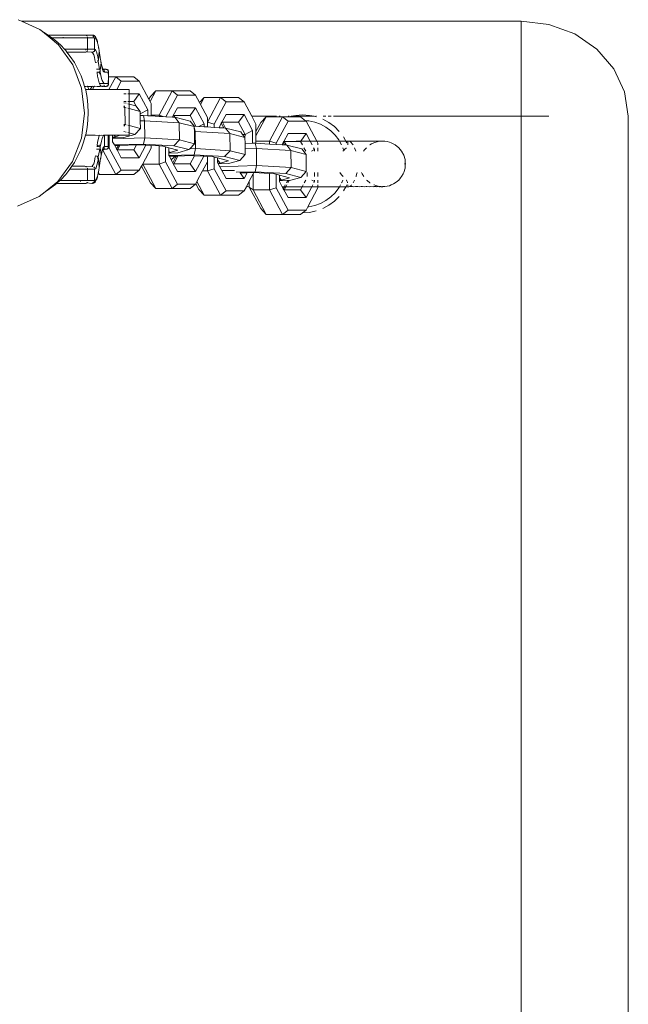
# Model space of a CAD drawing. Units: millimetres. Extents: x -4534 to 351710, y -3372 to 2701.
# Drawn here: x 487 to 594, y 1474 to 1647 of the extents above; entities that cross this region are included whole.
import ezdxf

# ---------------------------------------------------------------- set-up
doc = ezdxf.new("R2010")
doc.units = ezdxf.units.MM
doc.layers.add('Toestel 2D', color=7, linetype='Continuous', lineweight=20)

# ---------------------------------------------------------------- blocks, each defined once
blk = doc.blocks.new('VPL-14-RB0520')
at = {"layer": 'Toestel 2D', "color": 0}
for p, q in [((486.77, 1646.73), (487.34, 1646.48)), ((487.34, 1646.48), (574.81, 1646.48)), ((487.34, 1646.48), (490.57, 1645.03)), ((579.67, 1645.91), (574.81, 1646.48)), ((574.81, 1646.48), (574.81, 1629.81)), ((584.19, 1644.24), (579.67, 1645.91)), ((490.57, 1645.03), (491.02, 1644.65)), ((491.23, 1644.55), (491.02, 1644.65)), ((491.02, 1644.65), (492.36, 1643.55)), ((492.01, 1644.05), (491.23, 1644.55)), ((492.07, 1644.05), (492.01, 1644.05)), ((492.29, 1643.87), (492.07, 1644.05)), ((492.07, 1644.05), (499.67, 1644.05)), ((492.68, 1643.55), (492.29, 1643.87)), ((494.63, 1643.55), (494.65, 1643.68)), ((498.76, 1643.98), (498.66, 1643.98)), ((498.81, 1643.96), (498.76, 1643.98)), ((498.85, 1643.91), (498.81, 1643.96)), ((498.94, 1643.55), (498.93, 1643.74)), ((499.67, 1644.05), (499.73, 1644.02)), ((499.81, 1644.03), (499.73, 1644.02)), ((499.73, 1644.02), (499.79, 1644)), ((499.79, 1644), (499.81, 1644.03)), ((499.86, 1644.03), (499.81, 1644.03)), ((499.97, 1644.01), (499.86, 1644.03)), ((499.86, 1643.91), (499.95, 1643.8)), ((499.95, 1643.8), (500.06, 1643.55)), ((499.97, 1644.01), (500.05, 1643.97)), ((500.05, 1643.97), (500.11, 1643.94)), ((500.06, 1643.93), (500.05, 1643.97)), ((500.05, 1643.97), (500.08, 1643.91)), ((500.08, 1643.91), (500.06, 1643.93)), ((500.1, 1643.87), (500.08, 1643.91)), ((500.1, 1643.87), (500.16, 1643.86)), ((500.11, 1643.94), (500.14, 1643.92)), ((500.14, 1643.92), (500.17, 1643.89)), ((500.17, 1643.89), (500.23, 1643.84)), ((500.23, 1643.84), (500.26, 1643.81)), ((500.31, 1643.73), (500.26, 1643.81)), ((500.31, 1643.73), (500.33, 1643.7)), ((500.39, 1643.6), (500.33, 1643.7)), ((588.07, 1641.59), (584.19, 1644.24)), ((492.36, 1643.55), (492.68, 1643.55)), ((492.36, 1643.55), (493.83, 1642.33)), ((493.29, 1643.1), (492.68, 1643.55)), ((492.68, 1643.55), (494.63, 1643.55)), ((494.23, 1642.25), (493.29, 1643.1)), ((493.83, 1642.33), (496.33, 1638.82)), ((494.89, 1641.55), (494.23, 1642.25)), ((494.63, 1643.55), (498.94, 1643.55)), ((498.94, 1643.55), (498.94, 1641.55)), ((498.94, 1643.55), (500.06, 1643.55)), ((500.06, 1643.55), (500.17, 1643.55)), ((500.17, 1641.55), (500.17, 1643.55)), ((500.3, 1643.49), (500.17, 1643.55)), ((500.43, 1643.32), (500.3, 1643.49)), ((500.45, 1643.49), (500.39, 1643.6)), ((500.43, 1643.32), (500.56, 1643.04)), ((500.5, 1643.35), (500.45, 1643.49)), ((500.5, 1643.35), (500.53, 1643.27)), ((500.53, 1643.27), (500.59, 1643.11)), ((500.61, 1642.88), (500.56, 1643.04)), ((500.59, 1643.11), (500.64, 1642.94)), ((500.69, 1642.74), (500.61, 1642.88)), ((500.64, 1642.94), (500.69, 1642.74)), ((500.68, 1642.64), (500.69, 1642.74)), ((500.71, 1642.51), (500.68, 1642.64)), ((500.68, 1642.64), (500.75, 1642.52)), ((500.8, 1642.29), (500.71, 1642.51)), ((500.75, 1642.52), (500.8, 1642.29)), ((500.8, 1642.15), (500.8, 1642.29)), ((500.85, 1642.04), (500.8, 1642.15)), ((500.86, 1641.82), (500.85, 1642.04)), ((495.11, 1641.31), (494.89, 1641.55)), ((494.89, 1641.55), (498.63, 1641.55)), ((495.32, 1641.05), (495.11, 1641.31)), ((495.9, 1640.3), (495.32, 1641.05)), ((498.45, 1641.05), (495.32, 1641.05)), ((496.62, 1639.23), (495.9, 1640.3)), ((498.45, 1641.05), (498.65, 1641.07)), ((498.63, 1641.55), (498.62, 1641.41)), ((498.63, 1641.55), (498.94, 1641.55)), ((498.65, 1641.07), (498.75, 1641.1)), ((498.75, 1641.1), (498.69, 1641.13)), ((498.8, 1641.13), (498.75, 1641.1)), ((498.8, 1641.13), (499.67, 1641.05)), ((498.88, 1641.22), (498.85, 1641.18)), ((498.93, 1641.35), (498.94, 1641.55)), ((500.17, 1641.55), (498.94, 1641.55)), ((499.67, 1641.05), (499.76, 1641.01)), ((499.76, 1641.01), (499.81, 1641.06)), ((499.88, 1640.86), (499.76, 1641.01)), ((499.81, 1641.06), (499.88, 1641.07)), ((499.97, 1641.1), (499.88, 1641.07)), ((500, 1640.58), (499.88, 1640.86)), ((500.03, 1641.14), (499.97, 1641.1)), ((500, 1640.58), (500.12, 1640.19)), ((500.08, 1641.18), (500.03, 1641.14)), ((500.08, 1641.18), (500.12, 1641.25)), ((500.08, 1641.18), (500.15, 1641.17)), ((500.15, 1641.35), (500.12, 1641.25)), ((500.17, 1641.55), (500.15, 1641.35)), ((500.27, 1641.5), (500.17, 1641.55)), ((500.39, 1641.35), (500.27, 1641.5)), ((500.51, 1641.08), (500.39, 1641.35)), ((500.62, 1640.71), (500.51, 1641.08)), ((500.62, 1640.71), (500.73, 1640.23)), ((500.73, 1640.23), (500.78, 1639.9)), ((500.83, 1639.65), (500.95, 1641.29)), ((500.89, 1641.77), (500.86, 1641.82)), ((500.91, 1641.55), (500.89, 1641.77)), ((500.91, 1641.55), (500.95, 1641.44)), ((500.95, 1641.44), (500.95, 1641.29)), ((500.95, 1641.29), (501.21, 1639.69)), ((591.05, 1638.14), (588.07, 1641.59)), ((496.33, 1638.82), (497.89, 1634.73)), ((497.25, 1638.09), (496.62, 1639.23)), ((500.12, 1640.19), (500.22, 1639.68)), ((500.3, 1639.24), (500.22, 1639.68)), ((500.3, 1639.24), (500.5, 1639.25)), ((500.71, 1639.35), (500.69, 1639.33)), ((500.8, 1639.49), (500.7, 1639.64)), ((500.71, 1639.35), (500.76, 1639.4)), ((500.76, 1639.4), (500.8, 1639.49)), ((501.02, 1638.05), (500.76, 1639.4)), ((500.78, 1639.9), (500.78, 1639.86)), ((500.83, 1639.65), (500.78, 1639.86)), ((500.83, 1639.65), (500.8, 1639.49)), ((501.3, 1639.21), (501.12, 1637.81)), ((501.21, 1639.69), (501.24, 1639.6)), ((501.24, 1639.6), (501.23, 1639.55)), ((501.23, 1639.55), (501.24, 1639.47)), ((501.24, 1639.47), (501.24, 1639.45)), ((501.24, 1639.45), (501.25, 1639.38)), ((501.25, 1639.38), (501.28, 1639.3)), ((501.3, 1639.21), (501.28, 1639.3)), ((501.3, 1639.21), (501.33, 1639.07)), ((501.33, 1639.07), (501.34, 1638.97)), ((501.34, 1638.87), (501.34, 1638.97)), ((501.39, 1638.65), (501.34, 1638.87)), ((501.34, 1638.87), (501.38, 1638.85)), ((501.38, 1638.85), (501.42, 1638.65)), ((501.47, 1638.47), (501.39, 1638.65)), ((501.42, 1638.65), (501.47, 1638.47)), ((501.45, 1638.39), (501.47, 1638.47)), ((497.79, 1636.9), (497.25, 1638.09)), ((498.24, 1635.67), (497.79, 1636.9)), ((501.02, 1638.05), (500.49, 1638.05)), ((500.56, 1637.55), (500.98, 1637.55)), ((500.59, 1637.4), (500.68, 1636.83)), ((500.83, 1636.16), (500.68, 1636.83)), ((500.91, 1637.45), (500.95, 1637.47)), ((500.98, 1637.55), (501.01, 1637.52)), ((501.01, 1637.52), (501.06, 1637.55)), ((501.01, 1637.52), (501.06, 1637.22)), ((501.12, 1637.81), (501.02, 1638.05)), ((501.16, 1637.55), (501.06, 1637.55)), ((501.09, 1637.65), (501.12, 1637.81)), ((501.16, 1637.55), (501.12, 1637.81)), ((501.27, 1636.95), (501.16, 1637.55)), ((501.39, 1636.45), (501.27, 1636.95)), ((501.52, 1638.31), (501.45, 1638.39)), ((501.49, 1638.26), (501.52, 1638.31)), ((501.55, 1638.05), (501.49, 1638.26)), ((501.52, 1638.31), (501.54, 1638.25)), ((501.54, 1638.25), (501.56, 1638.21)), ((501.55, 1638.05), (501.59, 1638.03)), ((501.55, 1638.05), (501.56, 1638.01)), ((501.56, 1638.21), (501.57, 1638.17)), ((501.68, 1637.74), (501.56, 1638.01)), ((501.59, 1638.13), (501.57, 1638.17)), ((501.61, 1638.07), (501.59, 1638.13)), ((501.59, 1638.03), (501.61, 1638.07)), ((501.66, 1638), (501.59, 1638.03)), ((501.61, 1638.07), (501.64, 1638.03)), ((501.64, 1638.03), (501.69, 1637.98)), ((501.64, 1638.03), (501.66, 1638)), ((501.72, 1638.05), (501.66, 1638)), ((501.66, 1638), (501.69, 1637.98)), ((501.66, 1638), (501.73, 1637.98)), ((501.68, 1637.74), (501.8, 1637.59)), ((501.69, 1637.98), (501.73, 1637.98)), ((501.85, 1638.05), (501.72, 1638.05)), ((501.73, 1637.98), (501.85, 1638.05)), ((501.73, 1637.98), (501.77, 1637.96)), ((501.85, 1638.05), (501.77, 1637.96)), ((501.81, 1637.91), (501.77, 1637.96)), ((501.81, 1637.91), (501.77, 1637.91)), ((501.8, 1637.59), (501.9, 1637.55)), ((501.81, 1637.91), (501.85, 1637.85)), ((502.1, 1638.05), (501.85, 1638.05)), ((501.88, 1637.74), (501.85, 1637.85)), ((501.9, 1637.55), (501.88, 1637.74)), ((501.9, 1637.55), (502.56, 1637.55)), ((502.19, 1638.03), (502.1, 1638.05)), ((502.23, 1638.04), (502.19, 1638.03)), ((502.26, 1638.03), (502.19, 1638.03)), ((502.23, 1638.04), (502.26, 1638.03)), ((502.34, 1638.02), (502.26, 1638.03)), ((502.36, 1637.99), (502.34, 1638.02)), ((502.36, 1637.99), (502.42, 1637.96)), ((502.42, 1637.98), (502.36, 1637.99)), ((502.46, 1637.96), (502.42, 1637.98)), ((502.49, 1637.94), (502.46, 1637.96)), ((502.51, 1637.91), (502.49, 1637.94)), ((502.51, 1637.85), (502.49, 1637.87)), ((502.54, 1637.87), (502.51, 1637.91)), ((502.57, 1637.79), (502.54, 1637.87)), ((502.59, 1637.55), (502.56, 1637.55)), ((502.56, 1637.55), (502.59, 1636.71)), ((502.59, 1637.68), (502.57, 1637.79)), ((502.59, 1637.68), (502.59, 1637.55)), ((502.59, 1637.55), (502.59, 1636.71)), ((592.92, 1634.12), (591.05, 1638.14)), ((498.42, 1635.05), (498.24, 1635.67)), ((498.58, 1634.48), (498.42, 1635.05)), ((498.7, 1635.05), (498.42, 1635.05)), ((498.7, 1635.05), (498.87, 1635.09)), ((498.87, 1635.09), (498.89, 1635.05)), ((498.89, 1635.05), (499.19, 1634.48)), ((498.89, 1635.05), (499.71, 1635.05)), ((499.71, 1635.05), (499.41, 1634.48)), ((499.74, 1635.09), (499.71, 1635.05)), ((499.74, 1635.09), (500.09, 1635.05)), ((500.09, 1635.05), (499.82, 1634.48)), ((500.09, 1635.05), (500.15, 1635.09)), ((500.15, 1635.09), (500.6, 1635.05)), ((501.13, 1635.05), (500.6, 1635.05)), ((500.83, 1636.16), (500.98, 1635.65)), ((500.98, 1635.65), (501.02, 1635.55)), ((501.72, 1635.55), (501.02, 1635.55)), ((501.13, 1635.29), (501.02, 1635.55)), ((501.29, 1635.09), (501.13, 1635.29)), ((501.13, 1635.05), (501.29, 1635.09)), ((501.4, 1635.05), (501.29, 1635.09)), ((501.51, 1636.06), (501.39, 1636.45)), ((501.53, 1635.05), (501.4, 1635.05)), ((501.51, 1636.06), (501.64, 1635.77)), ((501.61, 1635.07), (501.53, 1635.05)), ((501.61, 1635.07), (501.73, 1635.05)), ((501.77, 1635.6), (501.64, 1635.77)), ((501.85, 1635.57), (501.72, 1635.55)), ((502.1, 1635.05), (501.73, 1635.05)), ((501.77, 1635.6), (501.85, 1635.57)), ((501.85, 1635.25), (501.78, 1635.24)), ((501.81, 1635.18), (501.79, 1635.16)), ((501.81, 1635.18), (501.85, 1635.25)), ((501.85, 1635.57), (501.9, 1635.55)), ((501.9, 1635.55), (502.56, 1635.55)), ((502.1, 1635.05), (502.19, 1635.06)), ((502.19, 1635.06), (502.26, 1635.07)), ((502.19, 1635.06), (502.23, 1635.05)), ((502.23, 1635.05), (502.26, 1635.07)), ((502.26, 1635.07), (502.34, 1635.07)), ((502.34, 1635.07), (502.38, 1635.11)), ((502.38, 1635.11), (502.42, 1635.14)), ((502.38, 1635.11), (502.42, 1635.11)), ((502.47, 1635.18), (502.42, 1635.14)), ((502.42, 1635.11), (502.46, 1635.13)), ((502.46, 1635.13), (502.49, 1635.16)), ((502.49, 1635.16), (502.51, 1635.19)), ((502.51, 1635.19), (502.54, 1635.22)), ((502.54, 1635.35), (502.55, 1635.41)), ((502.57, 1635.3), (502.54, 1635.35)), ((502.54, 1635.22), (502.57, 1635.3)), ((502.55, 1635.41), (502.56, 1635.55)), ((502.55, 1635.41), (502.59, 1635.41)), ((502.59, 1636.71), (502.56, 1635.55)), ((502.56, 1635.55), (502.59, 1635.55)), ((503.86, 1636.71), (502.59, 1636.71)), ((502.59, 1636.71), (502.59, 1635.55)), ((502.59, 1635.41), (502.59, 1635.55)), ((503.86, 1636.71), (502.67, 1634.48)), ((504.82, 1635.95), (503.86, 1636.71)), ((507.02, 1636.71), (503.86, 1636.71)), ((504.03, 1634.48), (504.82, 1635.95)), ((504.82, 1635.95), (507.97, 1635.95)), ((507.02, 1636.71), (507.97, 1635.95)), ((507.97, 1635.95), (509.66, 1632.79)), ((497.89, 1634.73), (498.41, 1630.36)), ((498.6, 1634.4), (498.58, 1634.48)), ((498.58, 1634.48), (499.19, 1634.48)), ((498.85, 1633.11), (498.6, 1634.4)), ((499.19, 1634.48), (499.41, 1634.48)), ((499.41, 1634.48), (499.82, 1634.48)), ((499.82, 1634.48), (502.67, 1634.48)), ((502.67, 1634.48), (504.03, 1634.48)), ((504.03, 1634.48), (506.22, 1634.48)), ((505.25, 1633.74), (505.68, 1633.74)), ((505.98, 1633.74), (506.22, 1633.74)), ((506.22, 1634.48), (506.22, 1633.74)), ((506.22, 1633.74), (507.97, 1633.74)), ((506.22, 1633.74), (506.22, 1632.38)), ((507.97, 1633.74), (507.02, 1632.38)), ((507.97, 1633.74), (509.47, 1630.95)), ((510.87, 1634.29), (509.86, 1632.4)), ((510.87, 1634.29), (509.92, 1633.27)), ((513.72, 1634.29), (510.87, 1634.29)), ((513.72, 1634.29), (511.44, 1630.01)), ((512.65, 1629.73), (514.67, 1633.53)), ((514.67, 1633.53), (513.72, 1634.29)), ((516.88, 1634.29), (513.72, 1634.29)), ((514.67, 1633.53), (517.83, 1633.53)), ((516.88, 1634.29), (517.83, 1633.53)), ((517.83, 1633.53), (518.53, 1632.21)), ((593.56, 1629.81), (592.92, 1634.12)), ((499, 1631.8), (498.85, 1633.11)), ((499.05, 1630.48), (499, 1631.8)), ((505.68, 1632.38), (505.25, 1632.38)), ((505.68, 1632.09), (505.25, 1632.2)), ((505.48, 1631.36), (505.25, 1631.65)), ((506.22, 1632.38), (505.98, 1632.38)), ((506.22, 1631.95), (505.98, 1632.01)), ((507.02, 1632.38), (506.22, 1632.38)), ((506.22, 1632.38), (506.22, 1631.95)), ((507.38, 1631.65), (506.22, 1631.95)), ((506.22, 1631.95), (506.22, 1631.17)), ((507.38, 1631.65), (507.02, 1632.38)), ((507.38, 1631.65), (508.13, 1630.68)), ((509.92, 1633.27), (509.66, 1632.79)), ((509.66, 1632.79), (509.86, 1632.4)), ((509.86, 1632.4), (510.05, 1632.05)), ((510.05, 1632.05), (510.05, 1630.01)), ((519.36, 1633.09), (518.53, 1632.21)), ((518.53, 1632.21), (518.71, 1631.88)), ((519.36, 1633.09), (518.71, 1631.88)), ((518.71, 1631.88), (519.91, 1629.63)), ((522.21, 1633.09), (519.36, 1633.09)), ((522.21, 1633.09), (519.93, 1628.81)), ((521.08, 1628.43), (523.16, 1632.33)), ((523.16, 1632.33), (522.21, 1633.09)), ((525.37, 1633.09), (522.21, 1633.09)), ((523.16, 1632.33), (526.32, 1632.33)), ((525.37, 1633.09), (526.32, 1632.33)), ((526.32, 1632.33), (527.66, 1629.81)), ((498.41, 1630.36), (497.86, 1625.98)), ((499, 1629.16), (499.05, 1630.48)), ((505.25, 1631.37), (505.48, 1631.36)), ((505.68, 1631.31), (505.48, 1631.36)), ((505.48, 1631.36), (505.52, 1628.36)), ((506.22, 1631.17), (505.98, 1631.23)), ((508.13, 1630.68), (506.22, 1631.17)), ((506.22, 1631.17), (506.22, 1628.19)), ((508.13, 1630.68), (508.13, 1630.29)), ((508.15, 1630.26), (508.13, 1630.29)), ((509.47, 1630.95), (508.15, 1630.26)), ((508.15, 1629.95), (508.15, 1630.26)), ((508.7, 1629.96), (508.15, 1629.95)), ((508.15, 1629.95), (508.15, 1629)), ((508.91, 1629.02), (508.7, 1629.96)), ((509.47, 1629.92), (508.7, 1629.96)), ((509.47, 1630.95), (509.47, 1629.92)), ((510.05, 1629.88), (509.47, 1629.92)), ((511.44, 1630.01), (510.05, 1630.01)), ((510.05, 1630.01), (510.05, 1629.88)), ((511.44, 1629.8), (510.05, 1629.88)), ((511.44, 1630.01), (511.44, 1629.8)), ((511.44, 1630.01), (512.19, 1629.76)), ((513.86, 1629.79), (513.94, 1629.95)), ((513.94, 1629.95), (514.67, 1631.32)), ((514.03, 1629.95), (513.94, 1629.95)), ((514.19, 1629.64), (514.03, 1629.95)), ((516.88, 1629.95), (514.03, 1629.95)), ((514.67, 1631.32), (517.83, 1631.32)), ((517.83, 1631.32), (516.88, 1629.95)), ((517.89, 1628.06), (516.88, 1629.95)), ((517.83, 1631.32), (519.32, 1628.52)), ((522.43, 1628.76), (523.16, 1630.12)), ((523.16, 1630.12), (526.32, 1630.12)), ((526.32, 1630.12), (525.37, 1628.76)), ((526.32, 1630.12), (527.81, 1627.33)), ((534.56, 1629.81), (535.36, 1629.98)), ((535.36, 1629.98), (536.56, 1630.07)), ((536.56, 1630.07), (537.77, 1629.98)), ((537.77, 1629.98), (538.57, 1629.81)), ((498.85, 1627.84), (499, 1629.16)), ((505.25, 1628.38), (505.52, 1628.36)), ((505.52, 1628.36), (505.25, 1628.08)), ((505.68, 1628.32), (505.52, 1628.36)), ((506.22, 1628.19), (505.98, 1628.25)), ((508.17, 1627.68), (506.22, 1628.19)), ((506.22, 1628.19), (506.22, 1626.91)), ((508.15, 1629), (508.91, 1629.02)), ((508.15, 1629), (508.17, 1627.68)), ((508.91, 1629.02), (514.96, 1628.67)), ((508.91, 1629.02), (508.95, 1626.03)), ((512.19, 1629.76), (511.44, 1629.8)), ((512.65, 1629.73), (512.19, 1629.76)), ((513.79, 1629.66), (512.65, 1629.73)), ((513.79, 1629.66), (513.86, 1629.79)), ((513.93, 1629.66), (513.79, 1629.66)), ((513.93, 1629.66), (513.86, 1629.79)), ((514.19, 1629.64), (513.93, 1629.66)), ((516.86, 1628.96), (514.19, 1629.64)), ((514.96, 1628.67), (514.19, 1629.64)), ((514.96, 1628.67), (515, 1625.67)), ((517.58, 1628.02), (514.96, 1628.67)), ((517.57, 1628.08), (516.86, 1628.96)), ((519.32, 1628.52), (518.38, 1628.03)), ((519.32, 1628.52), (519.32, 1627.98)), ((519.91, 1629.63), (519.93, 1628.81)), ((519.93, 1628.81), (519.91, 1627.94)), ((519.93, 1628.81), (521.08, 1628.43)), ((521.08, 1627.87), (521.08, 1628.43)), ((521.94, 1627.82), (522.34, 1628.59)), ((522.34, 1628.59), (522.43, 1628.76)), ((522.78, 1627.77), (522.34, 1628.59)), ((522.52, 1628.76), (522.43, 1628.76)), ((523.05, 1627.76), (522.52, 1628.76)), ((525.37, 1628.76), (522.52, 1628.76)), ((526.5, 1626.64), (525.37, 1628.76)), ((527.66, 1629.81), (531.98, 1629.81)), ((527.66, 1629.81), (528.4, 1628.43)), ((530.2, 1629.74), (528.4, 1626.37)), ((529.25, 1628.73), (528.4, 1627.14)), ((528.4, 1628.43), (528.4, 1627.14)), ((530.2, 1629.74), (529.25, 1628.73)), ((533.06, 1629.74), (530.2, 1629.74)), ((533.06, 1629.74), (530.77, 1625.46)), ((531.93, 1625.08), (534.01, 1628.98)), ((532.49, 1629.81), (532.66, 1629.81)), ((534.01, 1628.98), (533.06, 1629.74)), ((533.06, 1629.74), (534.26, 1629.74)), ((534.01, 1628.98), (537.16, 1628.98)), ((534.05, 1629.81), (534.24, 1629.81)), ((534.26, 1629.74), (534.56, 1629.81)), ((536.21, 1629.74), (534.26, 1629.74)), ((534.56, 1629.81), (538.57, 1629.81)), ((536.21, 1629.74), (537.09, 1629.04)), ((537.63, 1629.01), (537.09, 1629.04)), ((537.09, 1629.04), (537.16, 1628.98)), ((537.16, 1628.98), (539.04, 1625.48)), ((538.68, 1628.78), (537.63, 1629.01)), ((538.95, 1629.73), (538.57, 1629.81)), ((539.68, 1628.41), (538.68, 1628.78)), ((538.89, 1629.81), (538.97, 1629.81)), ((540.63, 1627.9), (539.68, 1628.41)), ((540.09, 1629.31), (541.15, 1628.74)), ((540.19, 1629.81), (540.64, 1629.81)), ((541.02, 1629.81), (541.58, 1629.81)), ((541.15, 1628.74), (542.13, 1628.02)), ((541.95, 1629.81), (574.81, 1629.81)), ((574.81, 1629.81), (574.81, 1163.14)), ((574.81, 1629.81), (579.67, 1629.81)), ((593.56, 1163.14), (593.56, 1629.81)), ((498.24, 1625.28), (498.58, 1626.48)), ((498.58, 1626.48), (498.6, 1626.55)), ((500.25, 1626.48), (498.58, 1626.48)), ((498.6, 1626.55), (498.85, 1627.84)), ((500.25, 1626.48), (500.98, 1626.44)), ((500.83, 1625.93), (500.98, 1626.44)), ((500.99, 1626.48), (500.98, 1626.44)), ((500.98, 1626.44), (501.31, 1626.48)), ((501.31, 1626.48), (501.72, 1626.44)), ((501.59, 1626.22), (501.72, 1626.44)), ((501.72, 1626.44), (501.77, 1626.48)), ((501.77, 1626.48), (501.9, 1626.48)), ((501.9, 1626.48), (501.9, 1624.55)), ((501.9, 1626.48), (502.56, 1626.48)), ((502.56, 1624.55), (502.56, 1626.48)), ((502.59, 1626.48), (502.56, 1626.48)), ((502.59, 1624.55), (502.59, 1626.48)), ((502.73, 1626.48), (502.59, 1626.48)), ((502.73, 1624.25), (502.73, 1626.48)), ((502.73, 1626.48), (503.32, 1626.48)), ((503.32, 1626.17), (503.32, 1626.48)), ((503.56, 1626.48), (503.32, 1626.48)), ((503.82, 1626.19), (503.56, 1626.48)), ((503.56, 1626.48), (504.63, 1626.48)), ((504.63, 1626.48), (503.82, 1626.19)), ((504.63, 1626.48), (506.22, 1626.48)), ((505.25, 1627.16), (505.68, 1627.05)), ((507.2, 1626.65), (505.25, 1626.1)), ((505.98, 1626.97), (506.22, 1626.91)), ((506.22, 1626.91), (507.2, 1626.65)), ((506.22, 1626.91), (506.22, 1626.48)), ((508.17, 1627.68), (507.2, 1626.65)), ((517.57, 1628.08), (517.54, 1628.08)), ((517.58, 1628.02), (517.57, 1628.08)), ((517.89, 1628.06), (517.57, 1628.08)), ((517.61, 1627.99), (517.58, 1628.02)), ((517.61, 1627.99), (517.61, 1627.9)), ((517.78, 1627.14), (517.61, 1627.9)), ((517.61, 1627.9), (517.62, 1627.14)), ((517.62, 1627.14), (517.78, 1627.14)), ((517.62, 1627.14), (517.65, 1625)), ((517.78, 1627.14), (523.83, 1626.78)), ((517.78, 1627.14), (517.82, 1624.15)), ((518.38, 1628.03), (517.89, 1628.06)), ((519.32, 1627.98), (518.38, 1628.03)), ((519.91, 1627.94), (519.32, 1627.98)), ((521.08, 1627.87), (519.91, 1627.94)), ((521.94, 1627.82), (521.08, 1627.87)), ((522.78, 1627.77), (521.94, 1627.82)), ((523.05, 1627.76), (522.78, 1627.77)), ((523.08, 1627.76), (523.05, 1627.76)), ((525.73, 1627.08), (523.08, 1627.76)), ((523.83, 1626.78), (523.08, 1627.76)), ((526.47, 1626.1), (523.83, 1626.78)), ((523.83, 1626.78), (523.87, 1623.79)), ((526.06, 1626.64), (525.73, 1627.08)), ((526.5, 1626.64), (526.06, 1626.64)), ((526.47, 1626.1), (526.06, 1626.64)), ((526.47, 1626.1), (526.5, 1626.64)), ((527.81, 1627.33), (526.5, 1626.64)), ((527.81, 1627.33), (527.81, 1625.09)), ((528.4, 1627.14), (528.4, 1626.37)), ((533.28, 1625.41), (534.01, 1626.78)), ((534.01, 1626.78), (537.16, 1626.78)), ((537.16, 1626.78), (536.26, 1625.48)), ((537.16, 1626.78), (537.86, 1625.48)), ((541.49, 1627.27), (540.63, 1627.9)), ((542.25, 1626.52), (541.49, 1627.27)), ((542.13, 1628.02), (542.99, 1627.17)), ((542.91, 1625.67), (542.25, 1626.52)), ((497.86, 1625.98), (496.27, 1621.91)), ((497.79, 1624.05), (498.24, 1625.28)), ((500.68, 1625.27), (500.59, 1624.7)), ((500.79, 1624.68), (500.59, 1624.7)), ((500.68, 1625.27), (500.83, 1625.93)), ((501.05, 1624.55), (501.08, 1624.84)), ((501.23, 1624.92), (501.16, 1624.55)), ((501.34, 1625.46), (501.23, 1624.92)), ((501.34, 1625.46), (501.46, 1625.9)), ((501.46, 1625.9), (501.59, 1626.22)), ((503.82, 1626.19), (503.32, 1626.17)), ((503.32, 1626.04), (503.32, 1626.17)), ((505.25, 1626.1), (503.32, 1626.04)), ((503.32, 1625.85), (503.32, 1626.04)), ((503.32, 1625.85), (508.95, 1626.03)), ((503.32, 1625.35), (503.32, 1625.85)), ((503.62, 1624.79), (503.32, 1625.35)), ((503.62, 1624.79), (508.7, 1624.96)), ((503.69, 1624.67), (503.62, 1624.79)), ((503.69, 1624.67), (504.32, 1624.69)), ((504, 1624.09), (504.32, 1624.69)), ((504.17, 1623.92), (504.58, 1624.69)), ((504.32, 1624.69), (504.58, 1624.69)), ((504.58, 1624.69), (507.48, 1624.79)), ((507.02, 1623.92), (507.48, 1624.79)), ((507.48, 1624.79), (508.18, 1624.81)), ((509.15, 1624.75), (507.97, 1622.55)), ((508.18, 1624.81), (509.15, 1624.75)), ((508.95, 1626.03), (508.7, 1624.96)), ((508.7, 1624.96), (514.04, 1624.65)), ((508.95, 1626.03), (515, 1625.67)), ((509.15, 1624.75), (510.05, 1624.7)), ((510.05, 1624.7), (510.05, 1624.25)), ((510.05, 1624.7), (511.44, 1624.62)), ((515, 1625.67), (514.04, 1624.65)), ((517.65, 1625), (515, 1625.67)), ((517.65, 1625), (516.82, 1624.12)), ((526.5, 1625.05), (526.47, 1626.1)), ((527.81, 1625.09), (526.5, 1625.05)), ((526.5, 1625.05), (526.5, 1624.1)), ((528.26, 1625.11), (527.81, 1625.09)), ((528.47, 1624.17), (528.26, 1625.11)), ((528.4, 1625.1), (528.26, 1625.11)), ((528.4, 1626.37), (528.4, 1625.46)), ((530.77, 1625.46), (528.4, 1625.46)), ((528.4, 1625.46), (528.4, 1625.1)), ((530.77, 1624.96), (528.4, 1625.1)), ((530.77, 1625.46), (530.77, 1624.96)), ((530.77, 1625.46), (531.93, 1625.08)), ((531.93, 1624.89), (530.77, 1624.96)), ((531.93, 1624.89), (531.93, 1625.08)), ((532.97, 1624.83), (531.93, 1624.89)), ((532.97, 1624.83), (533.19, 1625.25)), ((533.42, 1624.81), (532.97, 1624.83)), ((533.19, 1625.25), (533.28, 1625.41)), ((533.42, 1624.81), (533.19, 1625.25)), ((533.36, 1625.41), (533.28, 1625.41)), ((533.69, 1624.79), (533.36, 1625.41)), ((536.21, 1625.41), (533.36, 1625.41)), ((533.69, 1624.79), (533.42, 1624.81)), ((533.78, 1624.78), (533.69, 1624.79)), ((536.42, 1624.1), (533.78, 1624.78)), ((534.52, 1623.81), (533.78, 1624.78)), ((536.26, 1625.48), (535.44, 1625.48)), ((536.26, 1625.48), (536.21, 1625.41)), ((536.54, 1624.8), (536.21, 1625.41)), ((537.86, 1625.48), (536.26, 1625.48)), ((537.86, 1625.48), (538.22, 1624.8)), ((539.04, 1625.48), (537.86, 1625.48)), ((539.04, 1625.48), (539.25, 1625.08)), ((539.04, 1625.48), (543.02, 1625.48)), ((539.25, 1625.08), (539.25, 1624.8)), ((543.02, 1625.48), (542.91, 1625.67)), ((543.4, 1624.8), (543.02, 1625.48)), ((544.14, 1625.48), (543.02, 1625.48)), ((543.73, 1626.21), (544.14, 1625.48)), ((544.34, 1625.48), (544.14, 1625.48)), ((544.32, 1625.16), (544.14, 1625.48)), ((544.65, 1625.47), (544.34, 1625.48)), ((544.46, 1624.85), (544.47, 1625.12)), ((544.46, 1624.8), (544.46, 1624.85)), ((544.47, 1625.12), (544.5, 1625.32)), ((544.5, 1625.32), (544.56, 1625.43)), ((544.56, 1625.43), (544.65, 1625.47)), ((544.65, 1625.47), (544.77, 1625.45)), ((545.3, 1625.46), (544.77, 1625.45)), ((544.77, 1625.45), (544.91, 1625.37)), ((544.91, 1625.37), (545.06, 1625.23)), ((545.06, 1625.23), (545.25, 1625)), ((545.25, 1625), (545.39, 1624.8)), ((545.3, 1625.46), (545.44, 1625.48)), ((545.82, 1625.46), (545.44, 1625.48)), ((545.82, 1625.46), (546.22, 1625.46)), ((546.22, 1625.46), (546.46, 1625.48)), ((546.8, 1625.46), (546.46, 1625.48)), ((546.8, 1625.46), (547.06, 1625.46)), ((547.06, 1625.46), (547.38, 1625.48)), ((547.69, 1625.46), (547.38, 1625.48)), ((547.69, 1625.46), (547.81, 1625.46)), ((547.81, 1625.46), (548.2, 1625.48)), ((548.2, 1625.48), (548.47, 1625.46)), ((548.34, 1624.8), (548.8, 1625.05)), ((548.34, 1624.8), (548.61, 1624.97)), ((548.47, 1625.46), (548.91, 1625.48)), ((548.8, 1625.05), (548.61, 1624.97)), ((549.03, 1625.17), (548.8, 1625.05)), ((548.91, 1625.48), (549.02, 1625.46)), ((549.02, 1625.46), (549.47, 1625.46)), ((549.03, 1625.17), (549.78, 1625.4)), ((549.47, 1625.46), (549.5, 1625.48)), ((549.77, 1625.46), (549.5, 1625.48)), ((549.77, 1625.46), (549.81, 1625.46)), ((549.81, 1625.46), (549.78, 1625.4)), ((549.81, 1625.46), (549.96, 1625.48)), ((549.96, 1625.48), (550.03, 1625.46)), ((550.03, 1625.46), (550.16, 1625.44)), ((550.24, 1625.46), (550.16, 1625.44)), ((550.24, 1625.46), (550.29, 1625.48)), ((550.35, 1625.46), (550.29, 1625.48)), ((550.5, 1625.48), (550.35, 1625.46)), ((550.56, 1625.48), (550.5, 1625.48)), ((550.6, 1625.46), (550.56, 1625.48)), ((550.6, 1625.46), (550.84, 1625.46)), ((550.84, 1625.46), (550.97, 1625.44)), ((551.34, 1625.4), (550.97, 1625.44)), ((551.75, 1625.29), (551.34, 1625.4)), ((552.09, 1625.17), (551.75, 1625.29)), ((552.09, 1625.17), (552.78, 1624.8)), ((552.78, 1624.8), (553.39, 1624.3)), ((497.25, 1622.86), (497.79, 1624.05)), ((500.49, 1624.05), (500.97, 1624.05)), ((500.77, 1624.55), (500.56, 1624.55)), ((500.76, 1622.69), (501.12, 1624.29)), ((500.95, 1624.62), (500.77, 1624.55)), ((500.95, 1624.62), (501, 1624.58)), ((501.05, 1624.55), (501, 1624.58)), ((501.12, 1624.29), (501.09, 1624.44)), ((501.16, 1624.55), (501.12, 1624.29)), ((501.12, 1624.29), (501.33, 1623.15)), ((501.16, 1624.55), (501.13, 1624.55)), ((501.29, 1622.91), (501.32, 1622.96)), ((501.32, 1622.96), (501.33, 1623.15)), ((501.33, 1623.15), (501.36, 1623.18)), ((501.41, 1623.39), (501.36, 1623.18)), ((501.36, 1623.18), (501.38, 1623.38)), ((501.38, 1623.38), (501.42, 1623.6)), ((501.46, 1623.57), (501.41, 1623.39)), ((501.42, 1623.6), (501.44, 1623.65)), ((501.42, 1623.6), (501.46, 1623.57)), ((501.5, 1623.74), (501.44, 1623.65)), ((501.55, 1624.04), (501.5, 1623.87)), ((501.55, 1623.88), (501.5, 1623.87)), ((501.52, 1623.8), (501.5, 1623.87)), ((501.52, 1623.8), (501.5, 1623.74)), ((501.52, 1623.8), (501.55, 1623.88)), ((501.56, 1624.06), (501.55, 1624.04)), ((501.55, 1623.88), (501.57, 1623.93)), ((501.58, 1623.87), (501.55, 1623.88)), ((501.58, 1624.12), (501.56, 1624.06)), ((501.56, 1624.06), (501.61, 1624.07)), ((501.59, 1624.05), (501.57, 1623.93)), ((501.57, 1623.93), (501.62, 1624.04)), ((501.57, 1623.93), (501.58, 1623.87)), ((501.66, 1624.32), (501.58, 1624.12)), ((501.58, 1624.12), (501.59, 1624.05)), ((501.58, 1623.87), (501.94, 1624.05)), ((501.58, 1623.87), (503.86, 1619.59)), ((501.59, 1624.05), (501.61, 1624.07)), ((501.59, 1624.05), (501.62, 1624.04)), ((501.66, 1624.09), (501.62, 1624.04)), ((501.62, 1624.04), (501.75, 1624.05)), ((501.66, 1624.32), (501.78, 1624.49)), ((501.7, 1624.12), (501.66, 1624.09)), ((501.94, 1624.05), (501.75, 1624.05)), ((501.78, 1624.49), (501.77, 1624.36)), ((501.85, 1624.25), (501.77, 1624.21)), ((501.9, 1624.55), (501.78, 1624.49)), ((501.81, 1624.18), (501.79, 1624.16)), ((501.81, 1624.18), (501.85, 1624.25)), ((501.85, 1624.25), (501.88, 1624.35)), ((502.56, 1624.55), (501.9, 1624.55)), ((501.94, 1624.05), (502.1, 1624.05)), ((502.23, 1624.05), (502.1, 1624.05)), ((502.23, 1624.05), (502.34, 1624.07)), ((502.38, 1624.11), (502.34, 1624.07)), ((502.38, 1624.11), (502.42, 1624.14)), ((502.38, 1624.11), (502.42, 1624.11)), ((502.47, 1624.18), (502.42, 1624.14)), ((502.42, 1624.14), (502.46, 1624.13)), ((502.46, 1624.13), (502.42, 1624.11)), ((502.49, 1624.16), (502.46, 1624.13)), ((502.51, 1624.19), (502.49, 1624.16)), ((502.54, 1624.22), (502.51, 1624.19)), ((502.54, 1624.35), (502.56, 1624.55)), ((502.59, 1624.41), (502.54, 1624.35)), ((502.54, 1624.35), (502.57, 1624.3)), ((502.57, 1624.3), (502.54, 1624.22)), ((502.54, 1624.22), (502.73, 1624.25)), ((502.59, 1624.55), (502.56, 1624.55)), ((502.59, 1624.41), (502.59, 1624.55)), ((504.82, 1620.35), (502.73, 1624.25)), ((504, 1624.09), (503.69, 1624.67)), ((504.09, 1623.92), (504, 1624.09)), ((504.09, 1623.92), (504.17, 1623.92)), ((504.82, 1622.55), (504.09, 1623.92)), ((507.02, 1623.92), (504.17, 1623.92)), ((507.97, 1622.55), (507.02, 1623.92)), ((510.05, 1624.25), (508.58, 1621.5)), ((511.44, 1624.62), (511.44, 1621.45)), ((511.44, 1624.62), (512.08, 1624.58)), ((512.08, 1624.58), (512.59, 1624.45)), ((512.59, 1621.83), (512.59, 1624.45)), ((512.59, 1624.45), (513.18, 1624.3)), ((513.18, 1623.63), (513.18, 1624.3)), ((513.18, 1624.3), (514.73, 1623.9)), ((513.3, 1623.5), (513.18, 1623.63)), ((513.18, 1623.49), (513.18, 1623.63)), ((513.3, 1623.5), (513.18, 1623.49)), ((513.18, 1623.36), (513.18, 1623.49)), ((514.73, 1623.41), (513.18, 1623.36)), ((513.18, 1622.93), (513.18, 1623.36)), ((513.18, 1622.93), (517.57, 1623.08)), ((514.73, 1623.9), (513.3, 1623.5)), ((514.04, 1624.65), (516.68, 1623.97)), ((516.68, 1623.97), (514.73, 1623.41)), ((516.82, 1624.12), (516.68, 1623.97)), ((516.82, 1624.12), (517.82, 1624.15)), ((517.82, 1624.15), (517.57, 1623.08)), ((517.57, 1623.08), (522.9, 1622.76)), ((517.82, 1624.15), (523.87, 1623.79)), ((523.87, 1623.79), (522.9, 1622.76)), ((526.51, 1623.11), (523.87, 1623.79)), ((526.51, 1623.11), (525.55, 1622.08)), ((526.5, 1624.1), (528.47, 1624.17)), ((526.5, 1624.1), (526.51, 1623.11)), ((528.47, 1624.17), (534.52, 1623.81)), ((528.47, 1624.17), (528.51, 1621.18)), ((537.17, 1623.13), (534.52, 1623.81)), ((534.52, 1623.81), (534.56, 1620.82)), ((537.17, 1623.13), (536.42, 1624.1)), ((537.13, 1623.7), (536.8, 1624.3)), ((537.17, 1623.13), (537.21, 1620.14)), ((538.66, 1623.98), (538.11, 1623.7)), ((538.49, 1624.3), (538.66, 1623.98)), ((538.66, 1623.98), (538.66, 1623.7)), ((539.25, 1624.3), (539.25, 1623.7)), ((543.79, 1623.85), (543.61, 1624.3)), ((543.63, 1623.7), (543.79, 1623.85)), ((543.79, 1623.85), (543.98, 1624.04)), ((543.98, 1624.04), (544.16, 1624.25)), ((544.16, 1624.25), (544.19, 1624.3)), ((545.66, 1624.3), (545.79, 1624.02)), ((545.79, 1624.02), (545.9, 1623.7)), ((547.24, 1623.7), (547.38, 1623.92)), ((547.41, 1623.91), (547.24, 1623.7)), ((547.75, 1624.3), (547.38, 1623.92)), ((547.75, 1624.3), (547.41, 1623.91)), ((553.39, 1624.3), (553.89, 1623.7)), ((553.89, 1623.7), (554.26, 1623.01)), ((554.26, 1623.01), (554.49, 1622.26)), ((496.27, 1621.91), (493.75, 1618.42)), ((496.17, 1621.05), (496.62, 1621.73)), ((496.62, 1621.73), (497.25, 1622.86)), ((499.88, 1621.23), (499.76, 1621.08)), ((500, 1621.51), (499.88, 1621.23)), ((500, 1621.51), (500.12, 1621.91)), ((500.12, 1621.91), (500.22, 1622.42)), ((500.3, 1622.86), (500.22, 1622.42)), ((500.5, 1622.84), (500.3, 1622.86)), ((500.6, 1622.81), (500.5, 1622.84)), ((500.52, 1621.06), (500.63, 1621.45)), ((500.67, 1622.78), (500.6, 1622.81)), ((500.63, 1621.45), (500.74, 1621.94)), ((500.71, 1622.74), (500.67, 1622.78)), ((500.71, 1622.74), (500.67, 1622.41)), ((500.76, 1622.69), (500.71, 1622.74)), ((500.77, 1622.11), (500.74, 1621.94)), ((500.8, 1622.6), (500.76, 1622.69)), ((500.78, 1622.24), (500.77, 1622.11)), ((500.78, 1622.24), (500.83, 1622.45)), ((500.8, 1622.6), (500.83, 1622.45)), ((500.95, 1620.81), (500.83, 1622.45)), ((501.21, 1622.4), (500.95, 1620.81)), ((501.24, 1622.49), (501.21, 1622.4)), ((501.27, 1622.71), (501.24, 1622.65)), ((501.24, 1622.65), (501.24, 1622.49)), ((501.29, 1622.81), (501.27, 1622.71)), ((501.29, 1622.81), (501.29, 1622.91)), ((507.97, 1622.55), (504.82, 1622.55)), ((508.58, 1621.45), (508.37, 1621.09)), ((508.58, 1621.5), (508.58, 1621.45)), ((508.58, 1621.45), (510.87, 1617.17)), ((511.44, 1621.45), (508.58, 1621.45)), ((511.44, 1621.45), (512.59, 1621.83)), ((511.44, 1621.45), (513.72, 1617.17)), ((514.67, 1617.93), (512.59, 1621.83)), ((513.25, 1622.8), (513.18, 1622.93)), ((513.25, 1622.8), (513.73, 1622.82)), ((513.57, 1622.21), (513.25, 1622.8)), ((513.57, 1622.21), (514.16, 1622.71)), ((513.86, 1621.67), (513.57, 1622.21)), ((513.73, 1622.82), (514.16, 1622.83)), ((514.16, 1622.71), (513.73, 1622.82)), ((513.86, 1621.67), (514.4, 1622.69)), ((513.94, 1621.5), (513.86, 1621.67)), ((513.94, 1621.5), (514.03, 1621.5)), ((514.67, 1620.13), (513.94, 1621.5)), ((514.03, 1621.5), (514.75, 1622.85)), ((516.88, 1621.5), (514.03, 1621.5)), ((514.16, 1622.83), (514.49, 1622.85)), ((514.16, 1622.83), (514.16, 1622.71)), ((514.4, 1622.69), (514.16, 1622.71)), ((514.4, 1622.69), (514.49, 1622.85)), ((514.49, 1622.85), (514.75, 1622.85)), ((514.75, 1622.85), (517.05, 1622.93)), ((516.88, 1621.5), (517.62, 1622.89)), ((517.83, 1620.13), (516.88, 1621.5)), ((517.05, 1622.93), (517.62, 1622.89)), ((517.62, 1622.89), (519.25, 1622.8)), ((519.25, 1622.8), (517.83, 1620.13)), ((519.91, 1621.83), (519.07, 1620.25)), ((519.25, 1622.8), (519.91, 1622.76)), ((519.91, 1622.76), (519.91, 1621.83)), ((519.91, 1622.76), (520.95, 1622.7)), ((519.91, 1621.83), (519.93, 1620.25)), ((520.95, 1622.7), (521.08, 1622.66)), ((521.08, 1620.63), (521.08, 1622.66)), ((521.08, 1622.66), (521.67, 1622.51)), ((521.67, 1622.17), (521.67, 1622.51)), ((521.67, 1622.51), (523.6, 1622.02)), ((522.16, 1621.61), (521.67, 1622.17)), ((521.67, 1621.73), (521.67, 1622.17)), ((521.74, 1621.6), (521.67, 1621.73)), ((522.16, 1621.61), (521.74, 1621.6)), ((521.81, 1621.47), (521.74, 1621.6)), ((523.59, 1621.53), (521.81, 1621.47)), ((522.08, 1620.97), (521.81, 1621.47)), ((523.6, 1622.02), (522.16, 1621.61)), ((522.9, 1622.76), (525.55, 1622.08)), ((525.55, 1622.08), (523.59, 1621.53)), ((554.55, 1621.48), (554.4, 1621.48)), ((554.54, 1621.66), (554.49, 1622.26)), ((554.49, 1620.7), (554.54, 1621.29)), ((554.55, 1621.48), (554.54, 1621.66)), ((554.55, 1621.48), (554.54, 1621.29)), ((494.23, 1618.7), (495.11, 1619.64)), ((495.11, 1619.64), (495.82, 1620.55)), ((495.82, 1620.55), (495.9, 1620.65)), ((495.82, 1620.55), (498.94, 1620.55)), ((495.9, 1620.65), (496.17, 1621.05)), ((498.45, 1621.05), (496.17, 1621.05)), ((498.65, 1621.03), (498.45, 1621.05)), ((498.71, 1620.98), (498.65, 1621.03)), ((498.75, 1620.99), (498.71, 1620.98)), ((498.81, 1620.96), (498.75, 1620.99)), ((499.67, 1621.05), (498.81, 1620.96)), ((498.81, 1620.96), (498.83, 1620.93)), ((498.94, 1620.55), (498.93, 1620.74)), ((498.94, 1620.55), (498.94, 1618.55)), ((498.94, 1620.55), (500.17, 1620.55)), ((499.67, 1621.05), (499.76, 1621.08)), ((499.81, 1621.03), (499.76, 1621.08)), ((499.88, 1621.03), (499.81, 1621.03)), ((500.03, 1620.96), (500.08, 1620.91)), ((500.1, 1620.87), (500.08, 1620.91)), ((500.1, 1620.87), (500.16, 1620.88)), ((500.14, 1620.78), (500.1, 1620.87)), ((500.15, 1620.74), (500.14, 1620.78)), ((500.17, 1620.55), (500.29, 1620.6)), ((500.17, 1618.55), (500.17, 1620.55)), ((500.41, 1620.77), (500.29, 1620.6)), ((500.41, 1620.77), (500.52, 1621.06)), ((500.74, 1619.57), (500.69, 1619.35)), ((500.69, 1619.35), (500.71, 1619.57)), ((500.71, 1619.57), (500.73, 1619.63)), ((500.8, 1619.8), (500.73, 1619.63)), ((500.73, 1619.63), (500.74, 1619.57)), ((500.82, 1619.94), (500.77, 1619.84)), ((500.77, 1619.84), (500.8, 1619.8)), ((500.8, 1619.98), (500.81, 1620.02)), ((500.8, 1619.98), (500.82, 1619.94)), ((501.01, 1619.59), (500.8, 1619.8)), ((500.81, 1620.02), (500.84, 1620.05)), ((500.82, 1619.94), (501.01, 1619.59)), ((500.89, 1620.32), (500.84, 1620.17)), ((500.84, 1620.05), (500.84, 1620.17)), ((500.89, 1620.39), (500.9, 1620.48)), ((500.89, 1620.32), (500.89, 1620.39)), ((500.91, 1620.55), (500.9, 1620.48)), ((500.91, 1620.55), (500.95, 1620.65)), ((500.95, 1620.81), (500.95, 1620.65)), ((503.86, 1619.59), (501.01, 1619.59)), ((503.86, 1619.59), (504.82, 1620.35)), ((507.02, 1619.59), (503.86, 1619.59)), ((507.97, 1620.35), (504.82, 1620.35)), ((507.02, 1619.59), (507.97, 1620.35)), ((508.37, 1621.09), (507.97, 1620.35)), ((508.37, 1621.09), (509.92, 1618.18)), ((517.83, 1620.13), (514.67, 1620.13)), ((519.07, 1620.25), (518.07, 1618.38)), ((519.93, 1620.25), (519.07, 1620.25)), ((519.93, 1620.25), (521.08, 1620.63)), ((519.93, 1620.25), (522.21, 1615.97)), ((523.16, 1616.73), (521.08, 1620.63)), ((522.08, 1620.97), (528.51, 1621.18)), ((522.43, 1620.3), (522.08, 1620.97)), ((522.43, 1620.3), (524.67, 1620.3)), ((523.16, 1618.93), (522.43, 1620.3)), ((524.96, 1620), (528.27, 1620.1)), ((525.57, 1619.89), (525.66, 1619.89)), ((525.66, 1619.89), (526.85, 1619.93)), ((526.32, 1618.93), (525.66, 1619.89)), ((526.85, 1619.93), (526.32, 1618.93)), ((526.85, 1619.93), (527.74, 1619.96)), ((527.92, 1619.72), (527.24, 1618.45)), ((527.74, 1619.96), (528.03, 1619.94)), ((528.03, 1619.94), (527.92, 1619.72)), ((527.92, 1619.72), (527.92, 1616.91)), ((528.03, 1619.94), (530.77, 1619.78)), ((528.51, 1621.18), (528.27, 1620.1)), ((528.27, 1620.1), (533.6, 1619.79)), ((528.51, 1621.18), (534.56, 1620.82)), ((530.77, 1619.78), (530.77, 1616.91)), ((530.77, 1619.78), (531.65, 1619.73)), ((531.65, 1619.73), (531.93, 1619.65)), ((531.93, 1617.29), (531.93, 1619.65)), ((531.93, 1619.65), (532.51, 1619.5)), ((532.51, 1619.03), (532.51, 1619.5)), ((532.51, 1619.5), (534.29, 1619.05)), ((534.56, 1620.82), (533.6, 1619.79)), ((533.6, 1619.79), (536.25, 1619.11)), ((537.21, 1620.14), (534.56, 1620.82)), ((537.21, 1620.14), (536.25, 1619.11)), ((537.34, 1619.25), (537.34, 1619.95)), ((538.66, 1619.95), (538.66, 1619.25)), ((539.25, 1619.95), (539.25, 1619.25)), ((543.06, 1619.95), (543.37, 1619.53)), ((543.64, 1619.25), (543.37, 1619.53)), ((545.94, 1619.35), (546.08, 1619.84)), ((546.1, 1619.95), (546.08, 1619.84)), ((546.87, 1619.95), (546.98, 1619.73)), ((546.98, 1619.73), (547.26, 1619.25)), ((554.14, 1619.73), (553.89, 1619.25)), ((554.14, 1619.73), (554.26, 1619.95)), ((554.49, 1620.7), (554.26, 1619.95)), ((493.75, 1618.42), (491.49, 1616.57)), ((492.29, 1617.08), (493.29, 1617.85)), ((493.29, 1617.85), (493.51, 1618.05)), ((493.51, 1618.05), (494.06, 1618.55)), ((498.45, 1618.05), (493.51, 1618.05)), ((494.06, 1618.55), (494.23, 1618.7)), ((497.73, 1618.55), (494.06, 1618.55)), ((497.73, 1618.55), (497.71, 1618.41)), ((498.94, 1618.55), (497.73, 1618.55)), ((498.45, 1618.05), (498.65, 1618.07)), ((498.75, 1618.1), (498.65, 1618.07)), ((498.81, 1618.14), (498.75, 1618.13)), ((498.81, 1618.14), (498.75, 1618.1)), ((499.67, 1618.05), (498.81, 1618.14)), ((498.85, 1618.18), (498.89, 1618.25)), ((500.17, 1618.55), (498.94, 1618.55)), ((499.79, 1618.09), (499.67, 1618.05)), ((499.79, 1618.09), (499.88, 1618.07)), ((499.86, 1618.18), (499.95, 1618.29)), ((499.88, 1618.07), (499.97, 1618.1)), ((499.96, 1618.32), (499.95, 1618.29)), ((500.03, 1618.14), (499.97, 1618.1)), ((500.11, 1618.15), (500.03, 1618.14)), ((500.12, 1618.25), (500.08, 1618.18)), ((500.08, 1618.18), (500.14, 1618.2)), ((500.11, 1618.15), (500.14, 1618.2)), ((500.14, 1618.2), (500.17, 1618.2)), ((500.17, 1618.55), (500.15, 1618.35)), ((500.22, 1618.56), (500.17, 1618.55)), ((500.23, 1618.26), (500.17, 1618.2)), ((500.22, 1618.56), (500.35, 1618.66)), ((500.23, 1618.26), (500.26, 1618.29)), ((500.26, 1618.29), (500.31, 1618.36)), ((500.31, 1618.36), (500.33, 1618.4)), ((500.33, 1618.4), (500.39, 1618.49)), ((500.35, 1618.66), (500.48, 1618.87)), ((500.39, 1618.49), (500.45, 1618.61)), ((500.45, 1618.61), (500.5, 1618.74)), ((500.6, 1619.2), (500.48, 1618.87)), ((500.5, 1618.74), (500.53, 1618.82)), ((500.59, 1618.98), (500.53, 1618.82)), ((500.64, 1619.15), (500.59, 1618.98)), ((500.6, 1619.2), (500.69, 1619.35)), ((500.69, 1619.35), (500.64, 1619.15)), ((510.87, 1617.17), (509.92, 1618.18)), ((513.72, 1617.17), (514.67, 1617.93)), ((517.83, 1617.93), (514.67, 1617.93)), ((516.88, 1617.17), (517.83, 1617.93)), ((517.87, 1618), (517.83, 1617.93)), ((518.07, 1618.38), (517.87, 1618)), ((517.87, 1618), (518.41, 1616.98)), ((518.07, 1618.38), (519.36, 1615.97)), ((526.32, 1618.93), (523.16, 1618.93)), ((527.17, 1618.33), (526.72, 1617.48)), ((527.24, 1618.45), (527.17, 1618.33)), ((527.24, 1618.33), (527.17, 1618.33)), ((527.24, 1618.45), (527.24, 1618.33)), ((527.24, 1618.33), (527.24, 1617.48)), ((532.86, 1618.64), (532.51, 1619.03)), ((532.51, 1618.63), (532.51, 1619.03)), ((532.86, 1618.64), (532.51, 1618.63)), ((532.51, 1618.5), (532.51, 1618.63)), ((533.88, 1618.54), (532.51, 1618.5)), ((532.51, 1618.39), (532.51, 1618.5)), ((533, 1617.48), (532.51, 1618.39)), ((534.29, 1619.05), (532.86, 1618.64)), ((533.38, 1617.48), (533.54, 1617.78)), ((533.64, 1617.48), (533.8, 1617.78)), ((533.74, 1618.15), (533.88, 1618.42)), ((533.88, 1618.42), (534, 1618.55)), ((534, 1618.55), (533.88, 1618.54)), ((533.88, 1618.42), (533.88, 1618.54)), ((534, 1618.15), (534.21, 1618.56)), ((534.21, 1618.56), (534, 1618.55)), ((534.29, 1618.56), (534.21, 1618.56)), ((536.25, 1619.11), (534.29, 1618.56)), ((536.49, 1617.48), (536.65, 1617.78)), ((536.85, 1618.15), (537.11, 1618.65)), ((538.66, 1618.39), (538.16, 1618.65)), ((538.33, 1617.78), (538.17, 1617.48)), ((538.66, 1618.39), (538.53, 1618.15)), ((538.66, 1618.65), (538.66, 1618.39)), ((539.25, 1618.65), (539.25, 1618.15)), ((539.25, 1617.78), (539.25, 1617.48)), ((543.19, 1617.78), (543.02, 1617.48)), ((543.43, 1618.22), (543.4, 1618.15)), ((543.61, 1618.65), (543.43, 1618.22)), ((544.14, 1617.48), (544.32, 1617.78)), ((544.22, 1618.62), (544.2, 1618.65)), ((544.35, 1618.41), (544.22, 1618.62)), ((544.44, 1618.24), (544.35, 1618.41)), ((544.45, 1618.15), (544.44, 1618.24)), ((544.5, 1617.66), (544.48, 1617.78)), ((545.11, 1617.78), (545.04, 1617.7)), ((545.58, 1618.49), (545.39, 1618.16)), ((545.66, 1618.65), (545.58, 1618.49)), ((545.94, 1619.35), (545.9, 1619.25)), ((547.73, 1618.65), (547.84, 1618.56)), ((547.76, 1618.65), (547.84, 1618.56)), ((547.84, 1618.56), (547.94, 1618.45)), ((548.34, 1618.15), (547.84, 1618.56)), ((548.34, 1618.15), (548.38, 1618.15)), ((549.03, 1617.78), (549.09, 1617.78)), ((549.09, 1617.78), (549.37, 1617.68)), ((551.75, 1617.66), (552.09, 1617.78)), ((552.49, 1617.98), (552.09, 1617.78)), ((552.49, 1617.98), (552.78, 1618.15)), ((553.16, 1618.45), (552.78, 1618.15)), ((553.16, 1618.45), (553.39, 1618.65)), ((553.72, 1619.04), (553.39, 1618.65)), ((553.72, 1619.04), (553.89, 1619.25)), ((491.49, 1616.57), (490.47, 1615.74)), ((491.49, 1616.57), (492.29, 1617.08)), ((513.72, 1617.17), (510.87, 1617.17)), ((516.88, 1617.17), (513.72, 1617.17)), ((519.36, 1615.97), (518.41, 1616.98)), ((522.21, 1615.97), (523.16, 1616.73)), ((526.32, 1616.73), (523.16, 1616.73)), ((525.37, 1615.97), (526.32, 1616.73)), ((526.72, 1617.48), (526.32, 1616.73)), ((526.72, 1617.48), (526.91, 1617.5)), ((526.91, 1617.5), (527.24, 1617.48)), ((527.24, 1617.48), (527.24, 1617.41)), ((527.92, 1616.91), (527.24, 1617.41)), ((527.24, 1617.41), (529.25, 1613.64)), ((527.92, 1616.91), (530.2, 1612.63)), ((530.77, 1616.91), (527.92, 1616.91)), ((530.77, 1616.91), (531.93, 1617.29)), ((530.77, 1616.91), (533.06, 1612.63)), ((534.01, 1613.39), (531.93, 1617.29)), ((533.38, 1617.48), (533, 1617.48)), ((533.19, 1617.12), (533, 1617.48)), ((533.19, 1617.12), (533.38, 1617.48)), ((533.28, 1616.96), (533.19, 1617.12)), ((533.28, 1616.96), (533.36, 1616.96)), ((534.01, 1615.59), (533.28, 1616.96)), ((533.36, 1616.96), (533.64, 1617.48)), ((536.21, 1616.96), (533.36, 1616.96)), ((533.64, 1617.48), (533.38, 1617.48)), ((533.64, 1617.48), (536.49, 1617.48)), ((536.21, 1616.96), (536.49, 1617.48)), ((537.16, 1615.59), (536.21, 1616.96)), ((536.49, 1617.48), (538.17, 1617.48)), ((538.17, 1617.48), (537.16, 1615.59)), ((539.25, 1617.29), (537.46, 1613.93)), ((539.25, 1617.48), (538.17, 1617.48)), ((539.25, 1617.48), (539.25, 1617.29)), ((539.25, 1617.48), (543.02, 1617.48)), ((542.25, 1616.43), (541.49, 1615.68)), ((542.91, 1617.28), (542.25, 1616.43)), ((543.02, 1617.48), (542.91, 1617.28)), ((544.14, 1617.48), (543.02, 1617.48)), ((543.73, 1616.74), (544.14, 1617.48)), ((544.34, 1617.48), (544.14, 1617.48)), ((544.63, 1617.48), (544.34, 1617.48)), ((544.55, 1617.54), (544.5, 1617.66)), ((544.63, 1617.48), (544.55, 1617.54)), ((544.75, 1617.49), (544.63, 1617.48)), ((544.78, 1617.51), (544.75, 1617.49)), ((544.88, 1617.56), (544.78, 1617.51)), ((545.3, 1617.5), (544.78, 1617.51)), ((545.04, 1617.7), (544.88, 1617.56)), ((545.3, 1617.5), (545.44, 1617.48)), ((545.44, 1617.48), (545.82, 1617.5)), ((545.82, 1617.5), (546.22, 1617.5)), ((546.22, 1617.5), (546.46, 1617.48)), ((546.8, 1617.5), (546.46, 1617.48)), ((546.8, 1617.5), (547.06, 1617.5)), ((547.06, 1617.5), (547.38, 1617.48)), ((547.69, 1617.5), (547.38, 1617.48)), ((547.69, 1617.5), (547.81, 1617.5)), ((547.81, 1617.5), (548.2, 1617.48)), ((548.2, 1617.48), (548.47, 1617.5)), ((548.47, 1617.5), (548.91, 1617.48)), ((548.91, 1617.48), (549.02, 1617.5)), ((549.02, 1617.5), (549.47, 1617.5)), ((549.37, 1617.68), (549.78, 1617.55)), ((549.47, 1617.5), (549.5, 1617.48)), ((549.77, 1617.5), (549.5, 1617.48)), ((549.77, 1617.5), (549.81, 1617.5)), ((549.78, 1617.55), (549.81, 1617.5)), ((549.81, 1617.5), (549.96, 1617.48)), ((549.96, 1617.48), (550.03, 1617.5)), ((550.03, 1617.5), (550.24, 1617.5)), ((550.24, 1617.5), (550.29, 1617.48)), ((550.29, 1617.48), (550.56, 1617.48)), ((550.56, 1617.48), (550.6, 1617.5)), ((550.96, 1617.5), (550.6, 1617.5)), ((550.96, 1617.5), (551.34, 1617.55)), ((551.75, 1617.66), (551.34, 1617.55)), ((490.47, 1615.74), (486.66, 1614.07)), ((522.21, 1615.97), (519.36, 1615.97)), ((525.37, 1615.97), (522.21, 1615.97)), ((537.16, 1615.59), (534.01, 1615.59)), ((539.68, 1614.54), (538.68, 1614.17)), ((540.63, 1615.05), (539.68, 1614.54)), ((541.49, 1615.68), (540.63, 1615.05)), ((542.13, 1614.93), (541.15, 1614.22)), ((542.99, 1615.78), (542.13, 1614.93)), ((530.2, 1612.63), (529.25, 1613.64)), ((533.06, 1612.63), (530.2, 1612.63)), ((533.06, 1612.63), (534.01, 1613.39)), ((536.21, 1612.63), (533.06, 1612.63)), ((537.16, 1613.39), (534.01, 1613.39)), ((536.21, 1612.63), (536.56, 1612.89)), ((536.56, 1612.89), (537.16, 1613.39)), ((537.77, 1612.97), (536.56, 1612.89)), ((537.46, 1613.93), (537.16, 1613.39)), ((537.63, 1613.95), (537.46, 1613.93)), ((538.68, 1614.17), (537.63, 1613.95)), ((538.95, 1613.23), (537.77, 1612.97)), ((541.15, 1614.22), (540.09, 1613.64))]:
    blk.add_line(p, q, dxfattribs=at)

msp = doc.modelspace()

# ---------------------------------------------------------------- block references
msp.add_blockref('VPL-14-RB0520', (0, 0))

doc.saveas('drawing.dxf')
